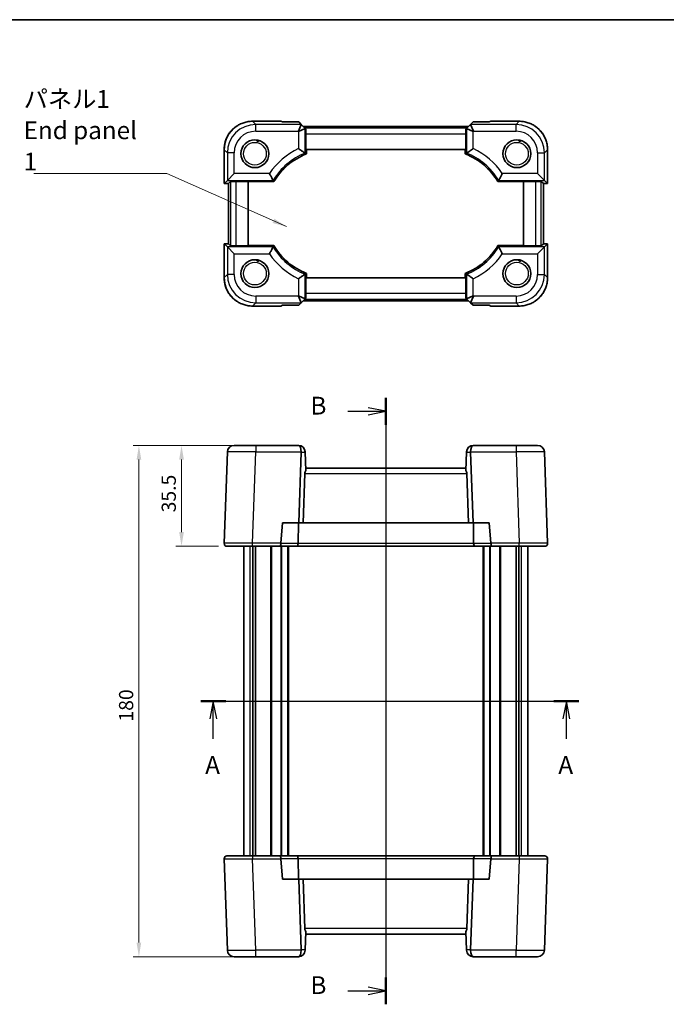
# Model space of a CAD drawing. Units: millimetres. Extents: x 29 to 3382, y 16 to 718.
# Drawn here: x 1089 to 1317, y 372 to 718 of the extents above; entities that cross this region are included whole.
import ezdxf

# ---------------------------------------------------------------- set-up
doc = ezdxf.new("R2010")
doc.units = ezdxf.units.MM
doc.header["$LTSCALE"] = 2
doc.layers.get('Defpoints').update_dxf_attribs({"lineweight": 25})
for name, color, linetype, lineweight in [('Border (ISO)', 7, 'Continuous', 35), ('Dimension (ISO)', 7, 'Continuous', 18), ('Section Line (ISO)', 7, 'Continuous', 25), ('Symbol (ISO)', 7, 'Continuous', 18), ('Visible (ISO)', 7, 'Continuous', 35), ('Visible Narrow (ISO)', 7, 'Continuous', 25)]:
    doc.layers.add(name, color=color, linetype=linetype, lineweight=lineweight)
doc.styles.add('Note Text (TK)', font='txt')
doc.dimstyles.new('Default - Method 1b (TK)', dxfattribs={"dimscale": 2, "dimtxt": 2.5, "dimasz": 2.5, "dimexe": 1, "dimexo": 1.5, "dimgap": 1, "dimtad": 1, "dimtoh": 1, "dimrnd": 1e-08, "dimdsep": 46, "dimtxsty": 'Note Text (TK)', "dimcen": 0.09, "dimdle": 5, "dimclrd": 100, "dimclre": 100, "dimclrt": 7, "dimadec": 1, "dimazin": 1, "dimtfac": 1, "dimtmove": 0, "dimatfit": 3, "dimfxl": 1, "dimtolj": 1, "dimlwd": -1, "dimlwe": -1, "dimarcsym": 0})
doc.dimstyles.new('Default - Method 1b (TK)$7', dxfattribs={"dimscale": 2, "dimtxt": 2.5, "dimasz": 2.5, "dimexe": 1, "dimexo": 1.5, "dimgap": 1, "dimtad": 1, "dimtoh": 1, "dimrnd": 1e-08, "dimdsep": 46, "dimtxsty": 'Note Text (TK)', "dimcen": 0.09, "dimdle": 5, "dimclrd": 100, "dimclre": 100, "dimclrt": 7, "dimadec": 1, "dimazin": 1, "dimtfac": 1, "dimtmove": 0, "dimatfit": 3, "dimfxl": 1, "dimtolj": 1, "dimlwd": -1, "dimlwe": -1, "dimarcsym": 0})

# ---------------------------------------------------------------- blocks, each defined once
blk = doc.blocks.new('図面枠 tk図枠')
at = {"layer": 'Border (ISO)'}
blk.add_line((14.5, 289), (405.5, 289), dxfattribs=at)
blk = doc.blocks.new('2dTransSection0')
at = {"layer": 'Section Line (ISO)', "linetype": 'Continuous'}
for p, q in [((147.3, 193.06), (200.53, 193.06)), ((149.07, 193.06), (148.57, 190.56)), ((149.07, 190.56), (149.07, 193.06)), ((149.57, 190.56), (149.07, 193.06)), ((198.77, 193.06), (198.27, 190.56)), ((198.77, 190.56), (198.77, 193.06)), ((199.27, 190.56), (198.77, 193.06)), ((149.07, 187.76), (149.07, 190.56)), ((198.77, 187.76), (198.77, 190.56))]:
    blk.add_line(p, q, dxfattribs=at)
at = {"layer": 'Section Line (ISO)', "linetype": 'Continuous', "lineweight": 50}
for p, q in [((147.3, 193.06), (150.83, 193.06)), ((197.01, 193.06), (200.53, 193.06))]:
    blk.add_line(p, q, dxfattribs=at)
at = {"layer": 'Section Line (ISO)', "char_height": 2.5, "attachment_point": 7, "style": 'Note Text (TK)'}
for insert in [(147.93, 182.03), (197.64, 182.03)]:
    blk.add_mtext('A', dxfattribs=dict(at, insert=insert))
blk = doc.blocks.new('2dTransSection1')
at = {"layer": 'Section Line (ISO)', "linetype": 'Continuous'}
for p, q in [((173.36, 232.34), (173.36, 150.74)), ((168.01, 230.45), (170.86, 230.45)), ((173.36, 230.45), (170.86, 230.95)), ((170.86, 230.45), (173.36, 230.45)), ((170.86, 229.95), (173.36, 230.45)), ((168.01, 148.85), (170.86, 148.85)), ((173.36, 148.85), (170.86, 149.35)), ((170.86, 148.85), (173.36, 148.85)), ((170.86, 148.35), (173.36, 148.85))]:
    blk.add_line(p, q, dxfattribs=at)
at = {"layer": 'Section Line (ISO)', "linetype": 'Continuous', "lineweight": 50}
for p, q in [((173.36, 232.34), (173.36, 228.56)), ((173.36, 150.74), (173.36, 146.96))]:
    blk.add_line(p, q, dxfattribs=at)
at = {"layer": 'Section Line (ISO)', "char_height": 2.5, "attachment_point": 7, "style": 'Note Text (TK)'}
for insert in [(162.75, 229.22), (162.75, 147.62)]:
    blk.add_mtext('B', dxfattribs=dict(at, insert=insert))
blk = doc.blocks.new('*D20')
at = {"layer": 'Defpoints', "color": 0}
for p in [(1164.76, 568.64), (1146.24, 533.14), (1162.24, 533.14)]:
    blk.add_point(p, dxfattribs=at)
at = {"layer": 'Dimension (ISO)', "color": 100}
for p, q in [((1161.76, 568.64), (1144.24, 568.64)), ((1146.24, 563.64), (1146.24, 538.14)), ((1159.24, 533.14), (1144.24, 533.14))]:
    blk.add_line(p, q, dxfattribs=at)
for points in [[(1145.41, 563.64), (1147.07, 563.64), (1146.24, 568.64)], [(1145.41, 538.14), (1147.07, 538.14), (1146.24, 533.14)]]:
    blk.add_solid(points, dxfattribs=at)
at = {"layer": 'Dimension (ISO)', "color": 7, "insert": (1141.74, 545.07), "char_height": 5, "attachment_point": 4, "rotation": 90, "style": 'Note Text (TK)'}
blk.add_mtext('\\A1;35.5', dxfattribs=at)
blk = doc.blocks.new('*D21')
at = {"layer": 'Defpoints', "color": 0}
for p in [(1172.36, 568.64), (1131.24, 388.64), (1172.36, 388.64)]:
    blk.add_point(p, dxfattribs=at)
at = {"layer": 'Dimension (ISO)', "color": 100}
for p, q in [((1169.36, 568.64), (1129.24, 568.64)), ((1131.24, 563.64), (1131.24, 393.64)), ((1169.36, 388.64), (1129.24, 388.64))]:
    blk.add_line(p, q, dxfattribs=at)
for points in [[(1130.41, 563.64), (1132.07, 563.64), (1131.24, 568.64)], [(1130.41, 393.64), (1132.07, 393.64), (1131.24, 388.64)]]:
    blk.add_solid(points, dxfattribs=at)
at = {"layer": 'Dimension (ISO)', "color": 7, "insert": (1126.74, 471.43), "char_height": 5, "attachment_point": 4, "rotation": 90, "style": 'Note Text (TK)'}
blk.add_mtext('\\A1;180', dxfattribs=at)

msp = doc.modelspace()

# ---------------------------------------------------------------- linework, layer by layer
at = {"layer": 'Visible (ISO)'}
for p, q in [((1171.2333, 682.7384), (1181.1808, 682.7384)), ((1181.7872, 682.4876), (1181.1831, 682.7378)), ((1187.4896, 682.4876), (1181.7872, 682.4876)), ((1188.3599, 681.6151), (1187.3664, 679.2166)), ((1187.3856, 679.1975), (1189.7841, 680.191)), ((1188.3591, 681.618), (1187.4896, 682.4876)), ((1189.787, 680.1901), (1188.3591, 681.618)), ((1247.2772, 680.9479), (1189.0292, 680.9479)), ((1189.787, 680.1901), (1190.0116, 679.9655)), ((1246.5194, 680.1901), (1246.2948, 679.9655)), ((1247.9473, 681.618), (1246.5194, 680.1901)), ((1246.5223, 680.191), (1248.9209, 679.1975)), ((1247.9465, 681.6151), (1248.94, 679.2166)), ((1248.8169, 682.4876), (1247.9473, 681.618)), ((1254.5193, 682.4876), (1248.8169, 682.4876)), ((1255.1233, 682.7378), (1254.5193, 682.4876)), ((1255.1257, 682.7384), (1265.0732, 682.7384)), ((1189.9826, 672.7739), (1189.9826, 678.3425)), ((1246.3238, 678.3425), (1246.3238, 672.7739)), ((1161.2387, 660.8094), (1161.2387, 672.7439)), ((1246.3238, 672.7739), (1189.9826, 672.7739)), ((1190.227, 671.2372), (1190.227, 672.7739)), ((1246.0794, 672.7739), (1246.0794, 671.2372)), ((1275.0677, 672.7439), (1275.0677, 660.8094)), ((1162.362, 661.9327), (1164.7605, 664.3313)), ((1273.9444, 661.9327), (1271.5459, 664.3313)), ((1161.2393, 660.8101), (1161.2387, 660.8094)), ((1162.7387, 660.8094), (1161.2387, 660.8094)), ((1161.2393, 660.8101), (1162.362, 661.9327)), ((1162.7387, 660.8094), (1162.7393, 660.8101)), ((1162.7387, 639.6384), (1162.7387, 660.8094)), ((1163.4564, 661.5271), (1162.7393, 660.8101)), ((1165.4552, 661.5945), (1169.7032, 661.5945)), ((1169.7032, 661.5945), (1169.7032, 638.8533)), ((1169.7032, 661.4898), (1178.7543, 661.4898)), ((1257.5521, 661.4898), (1266.6032, 661.4898)), ((1266.6032, 661.5945), (1270.8512, 661.5945)), ((1266.6032, 638.8533), (1266.6032, 661.5945)), ((1272.85, 661.5271), (1273.5671, 660.8101)), ((1273.5671, 660.8101), (1273.5677, 660.8094)), ((1273.5677, 660.8094), (1273.5677, 639.6384)), ((1275.0677, 660.8094), (1273.5677, 660.8094)), ((1273.9444, 661.9327), (1275.0671, 660.8101)), ((1275.0671, 660.8101), (1275.0677, 660.8094)), ((1161.2393, 639.6378), (1161.2387, 639.6384)), ((1161.2387, 639.6384), (1162.7387, 639.6384)), ((1161.2387, 627.704), (1161.2387, 639.6384)), ((1162.362, 638.5151), (1161.2393, 639.6378)), ((1162.362, 638.5151), (1164.7605, 636.1166)), ((1162.7387, 639.6384), (1162.7393, 639.6378)), ((1163.4564, 638.9207), (1162.7393, 639.6378)), ((1169.7032, 638.8533), (1165.4552, 638.8533)), ((1178.7543, 638.958), (1169.7032, 638.958)), ((1266.6032, 638.958), (1257.5521, 638.958)), ((1270.8512, 638.8533), (1266.6032, 638.8533)), ((1273.9444, 638.5151), (1271.5459, 636.1166)), ((1272.85, 638.9207), (1273.5671, 639.6378)), ((1273.5677, 639.6384), (1273.5671, 639.6378)), ((1273.5677, 639.6384), (1275.0677, 639.6384)), ((1275.0671, 639.6378), (1273.9444, 638.5151)), ((1275.0671, 639.6378), (1275.0677, 639.6384)), ((1275.0677, 639.6384), (1275.0677, 627.704)), ((1189.9826, 627.6739), (1246.3238, 627.6739)), ((1189.9826, 622.1053), (1189.9826, 627.6739)), ((1190.227, 627.6739), (1190.227, 629.2106)), ((1246.0794, 629.2106), (1246.0794, 627.6739)), ((1246.3238, 627.6739), (1246.3238, 622.1053)), ((1188.3599, 618.8327), (1187.3664, 621.2313)), ((1189.7841, 620.2569), (1187.3856, 621.2504)), ((1189.787, 620.2577), (1190.0116, 620.4823)), ((1246.5194, 620.2577), (1246.2948, 620.4823)), ((1246.5223, 620.2569), (1248.9209, 621.2504)), ((1247.9465, 618.8327), (1248.94, 621.2313)), ((1181.1808, 617.7094), (1171.2333, 617.7094)), ((1181.1831, 617.7101), (1181.7872, 617.9603)), ((1181.7872, 617.9603), (1187.4896, 617.9603)), ((1187.4896, 617.9603), (1188.3591, 618.8298)), ((1188.3591, 618.8298), (1189.787, 620.2577)), ((1189.0292, 619.4999), (1247.2772, 619.4999)), ((1246.5194, 620.2577), (1247.9473, 618.8298)), ((1247.9473, 618.8298), (1248.8169, 617.9603)), ((1248.8169, 617.9603), (1254.5193, 617.9603)), ((1254.5193, 617.9603), (1255.1233, 617.7101)), ((1265.0732, 617.7094), (1255.1257, 617.7094)), ((1164.7605, 568.6411), (1172.3559, 568.6411)), ((1187.3664, 568.6411), (1172.3559, 568.6411)), ((1187.3856, 568.6411), (1187.3664, 568.6411)), ((1248.94, 568.6411), (1248.9209, 568.6411)), ((1263.9505, 568.6411), (1248.94, 568.6411)), ((1263.9505, 568.6411), (1271.5459, 568.6411)), ((1162.362, 566.3249), (1161.2393, 534.176)), ((1187.4896, 541.3411), (1188.3591, 566.2411)), ((1189.7841, 566.3249), (1189.787, 566.2411)), ((1189.787, 566.2411), (1190.0116, 559.8098)), ((1246.5194, 566.2411), (1246.2948, 559.8098)), ((1246.5194, 566.2411), (1246.5223, 566.3249)), ((1247.9473, 566.2411), (1248.8169, 541.3411)), ((1275.0671, 534.176), (1273.9444, 566.3249)), ((1189.6358, 558.7109), (1189.0292, 541.3411)), ((1246.3238, 560.6411), (1189.9826, 560.6411)), ((1246.6706, 558.7109), (1247.2772, 541.3411)), ((1181.1831, 534.176), (1181.7872, 541.3411)), ((1181.7872, 541.3411), (1187.4896, 541.3411)), ((1187.2598, 534.1062), (1187.3645, 541.3411)), ((1187.4896, 541.3411), (1189.0292, 541.3411)), ((1189.0292, 541.3411), (1247.2772, 541.3411)), ((1247.2772, 541.3411), (1248.8169, 541.3411)), ((1248.8169, 541.3411), (1254.5193, 541.3411)), ((1249.0466, 534.1062), (1248.942, 541.3411)), ((1254.5193, 541.3411), (1255.1233, 534.176)), ((1171.2333, 533.1411), (1162.2387, 533.1411)), ((1168.1532, 424.1411), (1168.1532, 533.1411)), ((1171.2333, 533.1411), (1180.7657, 533.1411)), ((1171.3442, 424.1411), (1171.3442, 533.1411)), ((1172.2622, 424.1411), (1172.2622, 533.1411)), ((1180.7657, 533.1411), (1186.8458, 533.1411)), ((1183.9032, 424.1411), (1183.9032, 533.1411)), ((1186.8458, 533.1411), (1249.4606, 533.1411)), ((1249.4606, 533.1411), (1255.5407, 533.1411)), ((1252.4032, 424.1411), (1252.4032, 533.1411)), ((1255.5407, 533.1411), (1265.0732, 533.1411)), ((1264.0442, 424.1411), (1264.0442, 533.1411)), ((1264.9622, 424.1411), (1264.9622, 533.1411)), ((1274.0677, 533.1411), (1265.0732, 533.1411)), ((1268.1532, 424.1411), (1268.1532, 533.1411)), ((1161.2393, 423.1062), (1162.362, 390.9573)), ((1162.2387, 424.1411), (1171.2333, 424.1411)), ((1180.7657, 424.1411), (1171.2333, 424.1411)), ((1186.8458, 424.1411), (1180.7657, 424.1411)), ((1181.7872, 415.9411), (1181.1831, 423.1062)), ((1249.4606, 424.1411), (1186.8458, 424.1411)), ((1187.2598, 423.176), (1187.3645, 415.9411)), ((1249.0466, 423.176), (1248.942, 415.9411)), ((1255.5407, 424.1411), (1249.4606, 424.1411)), ((1255.1233, 423.1062), (1254.5193, 415.9411)), ((1265.0732, 424.1411), (1255.5407, 424.1411)), ((1265.0732, 424.1411), (1274.0677, 424.1411)), ((1273.9444, 390.9573), (1275.0671, 423.1062)), ((1187.4896, 415.9411), (1181.7872, 415.9411)), ((1189.0292, 415.9411), (1187.4896, 415.9411)), ((1188.3591, 391.0411), (1187.4896, 415.9411)), ((1247.2772, 415.9411), (1189.0292, 415.9411)), ((1189.6358, 398.5713), (1189.0292, 415.9411)), ((1246.6706, 398.5713), (1247.2772, 415.9411)), ((1248.8169, 415.9411), (1247.2772, 415.9411)), ((1248.8169, 415.9411), (1247.9473, 391.0411)), ((1254.5193, 415.9411), (1248.8169, 415.9411)), ((1189.787, 391.0411), (1190.0116, 397.4724)), ((1189.9826, 396.6411), (1246.3238, 396.6411)), ((1246.5194, 391.0411), (1246.2948, 397.4724)), ((1172.3559, 388.6411), (1164.7605, 388.6411)), ((1172.3559, 388.6411), (1187.3664, 388.6411)), ((1187.3664, 388.6411), (1187.3856, 388.6411)), ((1189.787, 391.0411), (1189.7841, 390.9573)), ((1246.5223, 390.9573), (1246.5194, 391.0411)), ((1248.9209, 388.6411), (1248.94, 388.6411)), ((1248.94, 388.6411), (1263.9505, 388.6411)), ((1271.5459, 388.6411), (1263.9505, 388.6411))]:
    msp.add_line(p, q, dxfattribs=at)
for centre in [(1172.0532, 671.3239), (1264.2532, 671.3239), (1172.0532, 629.1239), (1264.2532, 629.1239)]:
    msp.add_circle(centre, 4.9, dxfattribs=at)
for centre, radius, start, end in [((1198.2032, 650.2239), 22.4762, 110.78565, 149.91819), ((1238.1032, 650.2239), 22.4762, 30.08181, 69.21435), ((1198.2032, 650.2239), 22.4762, 210.08181, 249.21435), ((1238.1032, 650.2239), 22.4762, 290.78565, 329.91819), ((1164.7605, 566.2411), 2.4, 90, 178), ((1187.3856, 566.2411), 2.4, 2, 90), ((1248.9209, 566.2411), 2.4, 90, 178), ((1271.5459, 566.2411), 2.4, 2, 90), ((1191.6346, 558.6411), 2, 144.2419, 178), ((1244.6718, 558.6411), 2, 2, 35.7581), ((1162.2387, 534.1411), 1, 178, 270), ((1274.0677, 534.1411), 1, 270, 2), ((1162.2387, 423.1411), 1, 90, 182), ((1274.0677, 423.1411), 1, 358, 90), ((1191.6346, 398.6411), 2, 182, 215.7581), ((1244.6718, 398.6411), 2, 324.2419, 358), ((1164.7605, 391.0411), 2.4, 182, 270), ((1187.3856, 391.0411), 2.4, 270, 358), ((1248.9209, 391.0411), 2.4, 182, 270), ((1271.5459, 391.0411), 2.4, 270, 358)]:
    msp.add_arc(centre, radius, start, end, dxfattribs=at)
for centre, major_axis, ratio, start_param, end_param in [((1182.1808, 681.7384), (-1.0009, 0.9997), 0.02467766, 6.22357598, 6.25848256), ((1184.965, 681.618), (3.3951, -0.0021), 0.02467766, 6.27298146, 6.30788805), ((1189.787, 676.796), (-0.0021, 3.3951), 0.02467766, 6.25848256, 6.29338915), ((1190.0524, 678.3425), (0, 2), 0.03492077, 0.62409657, 1.57079633), ((1246.254, 678.3425), (0, -2), 0.03492077, 1.57079633, 2.51749608), ((1246.5194, 676.796), (0.0021, 3.3951), 0.02467766, 6.27298146, 6.30788805), ((1251.3414, 681.618), (-3.3951, -0.0021), 0.02467766, 6.25848256, 6.29338915), ((1254.1257, 681.7384), (1.0009, 0.9997), 0.02467766, 0.02470274, 0.05960933), ((1165.4552, 661.5247), (2, 0), 0.03492077, 1.57079633, 3.10668607), ((1270.8512, 661.5247), (2, 0), 0.03492077, 0.03490658, 1.57079633), ((1165.4552, 638.9231), (-2, 0), 0.03492077, 0.03490659, 1.57079633), ((1270.8512, 638.9231), (-2, 0), 0.03492077, 1.57079633, 3.10668607), ((1190.0524, 622.1053), (0, 2), 0.03492077, 1.57079633, 2.51749608), ((1246.254, 622.1053), (0, -2), 0.03492077, 0.62409657, 1.57079633), ((1182.1808, 618.7094), (-1.0009, -0.9997), 0.02467766, 0.02470274, 0.05960933), ((1184.965, 618.8298), (3.3951, 0.0021), 0.02467766, 6.25848256, 6.29338915), ((1189.787, 623.6518), (-0.0021, -3.3951), 0.02467766, 6.27298146, 6.30788805), ((1246.5194, 623.6518), (0.0021, -3.3951), 0.02467766, 6.25848256, 6.29338915), ((1251.3414, 618.8298), (-3.3951, 0.0021), 0.02467766, 6.27298146, 6.30788805), ((1254.1257, 618.7094), (1.0009, -0.9997), 0.02467766, 6.22357598, 6.25848256), ((1187.3664, 566.2411), (0, -2.4), 0.41421356, 1.60570291, 3.14159265), ((1248.94, 566.2411), (0, -2.4), 0.41421356, 3.14159265, 4.6774824), ((1184.965, 566.2411), (3.3941, 0.1182), 0.70624659, 6.23389983, 6.26880642), ((1251.3414, 566.2411), (-3.3941, 0.1182), 0.70624659, 0.01437889, 0.04928548), ((1180.7657, 534.1411), (0, 1), 0.41421356, 3.14159265, 4.6774824), ((1182.1808, 534.1411), (0.7337, 0.7158), 0.95181898, 2.30894406, 2.37875723), ((1186.8458, 534.1411), (0, -1), 0.41421356, 0, 1.53588974), ((1249.4606, 534.1411), (0, -1), 0.41421356, 4.74729557, 6.28318531), ((1254.1257, 534.1411), (0.7337, -0.7158), 0.95181898, 0.76283543, 0.8326486), ((1255.5407, 534.1411), (0, 1), 0.41421356, 1.60570291, 3.14159265), ((1180.7657, 423.1411), (0, -1), 0.41421356, 1.60570291, 3.14159265), ((1182.1808, 423.1411), (-0.7337, 0.7158), 0.95181898, 0.76283543, 0.8326486), ((1186.8458, 423.1411), (0, 1), 0.41421356, 4.74729557, 6.28318531), ((1249.4606, 423.1411), (0, 1), 0.41421356, 0, 1.53588974), ((1254.1257, 423.1411), (-0.7337, -0.7158), 0.95181898, 2.30894406, 2.37875723), ((1255.5407, 423.1411), (0, -1), 0.41421356, 3.14159265, 4.6774824), ((1187.3664, 391.0411), (0, 2.4), 0.41421356, 3.14159265, 4.6774824), ((1184.965, 391.0411), (3.3941, -0.1182), 0.70624659, 0.01437889, 0.04928548), ((1251.3414, 391.0411), (-3.3941, -0.1182), 0.70624659, 6.23389983, 6.26880642), ((1248.94, 391.0411), (0, 2.4), 0.41421356, 1.60570291, 3.14159265)]:
    msp.add_ellipse(centre, major_axis=major_axis, ratio=ratio, start_param=start_param, end_param=end_param, dxfattribs=at)
for points, knots in [([(1171.2333, 682.7384), (1170.7098, 682.7384), (1170.1863, 682.6972), (1169.1524, 682.5336), (1168.6419, 682.4111), (1167.6464, 682.0877), (1167.1614, 681.8869), (1166.2288, 681.4119), (1165.7812, 681.1377), (1164.9345, 680.5226), (1164.5354, 680.1817), (1163.7954, 679.4417), (1163.4545, 679.0426), (1162.8395, 678.1959), (1162.5652, 677.7483), (1162.0902, 676.8157), (1161.8894, 676.3307), (1161.5661, 675.3352), (1161.4436, 674.8247), (1161.2799, 673.7908), (1161.2387, 673.2673), (1161.2387, 672.7439)], [-0.78478918, -0.78478918, -0.78478918, -0.78478918, -0.62783134, -0.62783134, -0.47087351, -0.47087351, -0.31391567, -0.31391567, -0.15695784, -0.15695784, 0, 0, 0.15695784, 0.15695784, 0.31391567, 0.31391567, 0.47087351, 0.47087351, 0.62783134, 0.62783134, 0.78478918, 0.78478918, 0.78478918, 0.78478918]), ([(1275.0677, 672.7439), (1275.0677, 673.2673), (1275.0265, 673.7908), (1274.8628, 674.8247), (1274.7404, 675.3352), (1274.417, 676.3307), (1274.2162, 676.8157), (1273.7412, 677.7483), (1273.467, 678.1959), (1272.8519, 679.0426), (1272.511, 679.4417), (1271.771, 680.1817), (1271.3719, 680.5226), (1270.5252, 681.1377), (1270.0776, 681.4119), (1269.145, 681.8869), (1268.66, 682.0877), (1267.6645, 682.4111), (1267.154, 682.5336), (1266.1201, 682.6972), (1265.5966, 682.7384), (1265.0732, 682.7384)], [-0.78478918, -0.78478918, -0.78478918, -0.78478918, -0.62783134, -0.62783134, -0.47087351, -0.47087351, -0.31391567, -0.31391567, -0.15695784, -0.15695784, 0, 0, 0.15695784, 0.15695784, 0.31391567, 0.31391567, 0.47087351, 0.47087351, 0.62783134, 0.62783134, 0.78478918, 0.78478918, 0.78478918, 0.78478918]), ([(1173.5628, 675.9856), (1173.5523, 675.9647), (1173.5387, 675.9412), (1173.5012, 675.8895), (1173.477, 675.8615), (1173.4069, 675.7998), (1173.3604, 675.7699), (1173.2647, 675.7301), (1173.2174, 675.7176), (1173.1165, 675.7071), (1173.0642, 675.7096), (1172.9577, 675.732), (1172.9051, 675.7529), (1172.8099, 675.8102), (1172.769, 675.8459), (1172.6988, 675.928), (1172.6712, 675.9752), (1172.6372, 676.0596), (1172.6283, 676.094), (1172.6188, 676.1491), (1172.6168, 676.1715), (1172.6161, 676.1915)], [0.65447868, 0.65447868, 0.65447868, 0.65447868, 0.673667131, 0.673667131, 0.69381787, 0.69381787, 0.719372284, 0.719372284, 0.740393257, 0.740393257, 0.76182568, 0.76182568, 0.785021598, 0.785021598, 0.808675971, 0.808675971, 0.834840303, 0.834840303, 0.85518891, 0.85518891, 0.871300642, 0.871300642, 0.871300642, 0.871300642]), ([(1265.7628, 675.9856), (1265.7523, 675.9647), (1265.7387, 675.9412), (1265.7012, 675.8895), (1265.677, 675.8615), (1265.6069, 675.7998), (1265.5604, 675.7699), (1265.4647, 675.7301), (1265.4174, 675.7176), (1265.3165, 675.7071), (1265.2642, 675.7096), (1265.1577, 675.732), (1265.1051, 675.7529), (1265.0099, 675.8102), (1264.969, 675.8459), (1264.8988, 675.928), (1264.8712, 675.9752), (1264.8372, 676.0596), (1264.8283, 676.094), (1264.8188, 676.1491), (1264.8168, 676.1715), (1264.8161, 676.1915)], [0.65447868, 0.65447868, 0.65447868, 0.65447868, 0.673667131, 0.673667131, 0.69381787, 0.69381787, 0.719372284, 0.719372284, 0.740393257, 0.740393257, 0.76182568, 0.76182568, 0.785021598, 0.785021598, 0.808675971, 0.808675971, 0.834840303, 0.834840303, 0.85518891, 0.85518891, 0.871300642, 0.871300642, 0.871300642, 0.871300642]), ([(1189.7841, 671.5407), (1189.775, 671.5469), (1189.7233, 671.5821), (1189.5358, 671.709), (1189.3948, 671.8042), (1189.0187, 672.0556), (1188.7732, 672.2182), (1188.3342, 672.5054), (1188.1525, 672.6233), (1187.7785, 672.8642), (1187.5857, 672.9873), (1187.3902, 673.1112), (1187.3879, 673.1127), (1187.3856, 673.1141)], [0, 0, 0, 0, 0.07853757, 0.07853757, 0.165228986, 0.165228986, 0.269062084, 0.269062084, 0.336488507, 0.336488507, 0.404726494, 0.404726494, 0.405541542, 0.405541542, 0.405541542, 0.405541542]), ([(1246.5223, 671.5407), (1246.5315, 671.5469), (1246.5831, 671.5821), (1246.7706, 671.709), (1246.9117, 671.8042), (1247.2878, 672.0556), (1247.5332, 672.2182), (1247.9722, 672.5054), (1248.1539, 672.6233), (1248.528, 672.8642), (1248.7208, 672.9873), (1248.9162, 673.1112), (1248.9186, 673.1127), (1248.9209, 673.1141)], [-0.406930346, -0.406930346, -0.406930346, -0.406930346, -0.327965116, -0.327965116, -0.24080164, -0.24080164, -0.136403142, -0.136403142, -0.068609562, -0.068609562, 0, 0, 0.000819487, 0.000819487, 0.000819487, 0.000819487]), ([(1178.5007, 661.9327), (1178.4952, 661.9423), (1178.4631, 661.9986), (1178.3477, 662.2025), (1178.2622, 662.354), (1178.0403, 662.7506), (1177.9002, 663.0031), (1177.6601, 663.4412), (1177.567, 663.6122), (1177.377, 663.9635), (1177.2802, 664.1437), (1177.1827, 664.3266), (1177.1814, 664.3289), (1177.1802, 664.3313)], [-0.396311377, -0.396311377, -0.396311377, -0.396311377, -0.313661996, -0.313661996, -0.224510527, -0.224510527, -0.122312252, -0.122312252, -0.061404519, -0.061404519, 0, 0, 0.000785744, 0.000785744, 0.000785744, 0.000785744]), ([(1257.8057, 661.9327), (1257.8112, 661.9423), (1257.8433, 661.9986), (1257.9587, 662.2025), (1258.0442, 662.354), (1258.2661, 662.7506), (1258.4062, 663.0031), (1258.6463, 663.4412), (1258.7394, 663.6122), (1258.9294, 663.9635), (1259.0262, 664.1437), (1259.1237, 664.3266), (1259.125, 664.3289), (1259.1262, 664.3313)], [0, 0, 0, 0, 0.08230289, 0.08230289, 0.171080609, 0.171080609, 0.272850439, 0.272850439, 0.333502829, 0.333502829, 0.394649922, 0.394649922, 0.395432372, 0.395432372, 0.395432372, 0.395432372]), ([(1177.1802, 636.1166), (1177.1814, 636.1189), (1177.1827, 636.1212), (1177.2802, 636.3041), (1177.377, 636.4843), (1177.567, 636.8356), (1177.6601, 637.0067), (1177.9002, 637.4448), (1178.0403, 637.6972), (1178.2622, 638.0939), (1178.3477, 638.2453), (1178.4631, 638.4492), (1178.4952, 638.5055), (1178.5007, 638.5151)], [-0.395432372, -0.395432372, -0.395432372, -0.395432372, -0.394649922, -0.394649922, -0.333502829, -0.333502829, -0.272850439, -0.272850439, -0.171080609, -0.171080609, -0.08230289, -0.08230289, 0, 0, 0, 0]), ([(1257.8057, 638.5151), (1257.8112, 638.5055), (1257.8433, 638.4492), (1257.9587, 638.2453), (1258.0442, 638.0939), (1258.2661, 637.6972), (1258.4062, 637.4448), (1258.6463, 637.0067), (1258.7394, 636.8356), (1258.9294, 636.4843), (1259.0262, 636.3041), (1259.1237, 636.1212), (1259.125, 636.1189), (1259.1262, 636.1166)], [-0.396311378, -0.396311378, -0.396311378, -0.396311378, -0.313661997, -0.313661997, -0.224510528, -0.224510528, -0.122312252, -0.122312252, -0.061404519, -0.061404519, 0, 0, 0.000785744, 0.000785744, 0.000785744, 0.000785744]), ([(1173.5628, 633.7856), (1173.5523, 633.7647), (1173.5387, 633.7412), (1173.5012, 633.6895), (1173.477, 633.6615), (1173.4069, 633.5998), (1173.3604, 633.5699), (1173.2647, 633.5301), (1173.2174, 633.5176), (1173.1165, 633.5071), (1173.0642, 633.5096), (1172.9577, 633.532), (1172.9051, 633.5529), (1172.8099, 633.6102), (1172.769, 633.6459), (1172.6988, 633.728), (1172.6712, 633.7752), (1172.6372, 633.8596), (1172.6283, 633.894), (1172.6188, 633.9491), (1172.6168, 633.9715), (1172.6161, 633.9915)], [0.65447868, 0.65447868, 0.65447868, 0.65447868, 0.673667131, 0.673667131, 0.69381787, 0.69381787, 0.719372284, 0.719372284, 0.740393257, 0.740393257, 0.76182568, 0.76182568, 0.785021598, 0.785021598, 0.808675971, 0.808675971, 0.834840303, 0.834840303, 0.85518891, 0.85518891, 0.871300642, 0.871300642, 0.871300642, 0.871300642]), ([(1265.7628, 633.7856), (1265.7523, 633.7647), (1265.7387, 633.7412), (1265.7012, 633.6895), (1265.677, 633.6615), (1265.6069, 633.5998), (1265.5604, 633.5699), (1265.4647, 633.5301), (1265.4174, 633.5176), (1265.3165, 633.5071), (1265.2642, 633.5096), (1265.1577, 633.532), (1265.1051, 633.5529), (1265.0099, 633.6102), (1264.969, 633.6459), (1264.8988, 633.728), (1264.8712, 633.7752), (1264.8372, 633.8596), (1264.8283, 633.894), (1264.8188, 633.9491), (1264.8168, 633.9715), (1264.8161, 633.9915)], [0.65447868, 0.65447868, 0.65447868, 0.65447868, 0.673667131, 0.673667131, 0.69381787, 0.69381787, 0.719372284, 0.719372284, 0.740393257, 0.740393257, 0.76182568, 0.76182568, 0.785021598, 0.785021598, 0.808675971, 0.808675971, 0.834840303, 0.834840303, 0.85518891, 0.85518891, 0.871300642, 0.871300642, 0.871300642, 0.871300642]), ([(1161.2387, 627.704), (1161.2387, 627.1805), (1161.2799, 626.657), (1161.4436, 625.6231), (1161.5661, 625.1126), (1161.8894, 624.1171), (1162.0902, 623.6321), (1162.5652, 622.6995), (1162.8395, 622.2519), (1163.4545, 621.4052), (1163.7954, 621.0061), (1164.5354, 620.2661), (1164.9345, 619.9252), (1165.7812, 619.3102), (1166.2288, 619.0359), (1167.1614, 618.5609), (1167.6464, 618.3601), (1168.6419, 618.0368), (1169.1524, 617.9143), (1170.1863, 617.7506), (1170.7098, 617.7094), (1171.2333, 617.7094)], [-0.78478918, -0.78478918, -0.78478918, -0.78478918, -0.62783134, -0.62783134, -0.47087351, -0.47087351, -0.31391567, -0.31391567, -0.15695784, -0.15695784, 0, 0, 0.15695784, 0.15695784, 0.31391567, 0.31391567, 0.47087351, 0.47087351, 0.62783134, 0.62783134, 0.78478918, 0.78478918, 0.78478918, 0.78478918]), ([(1189.7841, 628.9071), (1189.775, 628.9009), (1189.7233, 628.8657), (1189.5358, 628.7388), (1189.3948, 628.6436), (1189.0187, 628.3923), (1188.7732, 628.2296), (1188.3342, 627.9424), (1188.1525, 627.8245), (1187.7785, 627.5836), (1187.5857, 627.4605), (1187.3902, 627.3366), (1187.3879, 627.3352), (1187.3856, 627.3337)], [-0.406930346, -0.406930346, -0.406930346, -0.406930346, -0.327965116, -0.327965116, -0.24080164, -0.24080164, -0.136403142, -0.136403142, -0.068609562, -0.068609562, 0, 0, 0.000819487, 0.000819487, 0.000819487, 0.000819487]), ([(1246.5223, 628.9071), (1246.5315, 628.9009), (1246.5831, 628.8657), (1246.7706, 628.7388), (1246.9117, 628.6436), (1247.2878, 628.3923), (1247.5332, 628.2296), (1247.9722, 627.9424), (1248.1539, 627.8245), (1248.528, 627.5836), (1248.7208, 627.4605), (1248.9162, 627.3366), (1248.9186, 627.3352), (1248.9209, 627.3337)], [0, 0, 0, 0, 0.07853757, 0.07853757, 0.165228986, 0.165228986, 0.269062084, 0.269062084, 0.336488507, 0.336488507, 0.404726494, 0.404726494, 0.405541542, 0.405541542, 0.405541542, 0.405541542]), ([(1265.0732, 617.7094), (1265.5966, 617.7094), (1266.1201, 617.7506), (1267.154, 617.9143), (1267.6645, 618.0368), (1268.66, 618.3601), (1269.145, 618.5609), (1270.0776, 619.0359), (1270.5252, 619.3102), (1271.3719, 619.9252), (1271.771, 620.2661), (1272.511, 621.0061), (1272.8519, 621.4052), (1273.467, 622.2519), (1273.7412, 622.6995), (1274.2162, 623.6321), (1274.417, 624.1171), (1274.7404, 625.1126), (1274.8628, 625.6231), (1275.0265, 626.657), (1275.0677, 627.1805), (1275.0677, 627.704)], [-0.78478918, -0.78478918, -0.78478918, -0.78478918, -0.62783134, -0.62783134, -0.47087351, -0.47087351, -0.31391567, -0.31391567, -0.15695784, -0.15695784, 0, 0, 0.15695784, 0.15695784, 0.31391567, 0.31391567, 0.47087351, 0.47087351, 0.62783134, 0.62783134, 0.78478918, 0.78478918, 0.78478918, 0.78478918])]:
    msp.add_open_spline(points, degree=3, knots=knots, dxfattribs=at)
for points in [[(1190.227, 671.2372), (1190.0071, 671.389), (1189.7841, 671.5407)], [(1246.0794, 671.2372), (1246.2993, 671.389), (1246.5223, 671.5407)], [(1178.5007, 661.9327), (1178.6275, 661.7098), (1178.7543, 661.4898)], [(1257.5521, 661.4898), (1257.6789, 661.7098), (1257.8057, 661.9327)], [(1178.7543, 638.958), (1178.6275, 638.738), (1178.5007, 638.5151)], [(1257.8057, 638.5151), (1257.6789, 638.738), (1257.5521, 638.958)], [(1189.7841, 628.9071), (1190.0071, 629.0589), (1190.227, 629.2106)], [(1246.5223, 628.9071), (1246.2993, 629.0589), (1246.0794, 629.2106)]]:
    msp.add_open_spline(points, degree=2, dxfattribs=at)
at = {"layer": 'Visible Narrow (ISO)'}
for p, q in [((1171.2333, 682.7384), (1171.2333, 682.7378)), ((1171.2333, 682.7378), (1181.1831, 682.7378)), ((1172.3559, 681.6151), (1171.2333, 682.7378)), ((1188.3599, 681.6151), (1172.3559, 681.6151)), ((1172.3559, 679.2166), (1172.3559, 681.6151)), ((1246.6706, 680.3413), (1189.6358, 680.3413)), ((1189.7841, 671.5407), (1189.7841, 680.191)), ((1246.5223, 680.191), (1246.5223, 671.5407)), ((1263.9505, 681.6151), (1247.9465, 681.6151)), ((1255.1233, 682.7378), (1265.0732, 682.7378)), ((1265.0732, 682.7378), (1263.9505, 681.6151)), ((1263.9505, 679.2166), (1263.9505, 681.6151)), ((1265.0732, 682.7384), (1265.0732, 682.7378)), ((1172.3559, 679.2166), (1187.3664, 679.2166)), ((1187.3664, 679.2166), (1187.3856, 679.1975)), ((1187.3856, 679.1975), (1187.3856, 673.1141)), ((1189.9826, 678.3425), (1246.3238, 678.3425)), ((1248.9209, 679.1975), (1248.94, 679.2166)), ((1248.9209, 673.1141), (1248.9209, 679.1975)), ((1248.94, 679.2166), (1263.9505, 679.2166)), ((1161.2387, 672.7439), (1161.2393, 672.7439)), ((1161.2393, 660.8101), (1161.2393, 672.7439)), ((1161.2393, 672.7439), (1162.362, 671.6212)), ((1273.9444, 671.6212), (1275.0671, 672.7439)), ((1275.0677, 672.7439), (1275.0671, 672.7439)), ((1275.0671, 672.7439), (1275.0671, 660.8101)), ((1162.362, 671.6212), (1162.362, 661.9327)), ((1164.7605, 671.6212), (1162.362, 671.6212)), ((1164.7605, 664.3313), (1164.7605, 671.6212)), ((1271.5459, 671.6212), (1273.9444, 671.6212)), ((1271.5459, 671.6212), (1271.5459, 664.3313)), ((1273.9444, 661.9327), (1273.9444, 671.6212)), ((1177.1802, 664.3313), (1164.7605, 664.3313)), ((1271.5459, 664.3313), (1259.1262, 664.3313)), ((1162.7393, 660.8101), (1161.2393, 660.8101)), ((1162.362, 661.9327), (1178.5007, 661.9327)), ((1162.7393, 639.6378), (1162.7393, 660.8101)), ((1163.4564, 661.5271), (1163.4564, 638.9207)), ((1165.4552, 638.8533), (1165.4552, 661.5945)), ((1257.8057, 661.9327), (1273.9444, 661.9327)), ((1270.8512, 661.5945), (1270.8512, 638.8533)), ((1272.85, 638.9207), (1272.85, 661.5271)), ((1273.5671, 660.8101), (1273.5671, 639.6378)), ((1275.0671, 660.8101), (1273.5671, 660.8101)), ((1161.2393, 639.6378), (1162.7393, 639.6378)), ((1161.2393, 627.704), (1161.2393, 639.6378)), ((1162.362, 638.5151), (1162.362, 628.8266)), ((1178.5007, 638.5151), (1162.362, 638.5151)), ((1273.9444, 638.5151), (1257.8057, 638.5151)), ((1273.5671, 639.6378), (1275.0671, 639.6378)), ((1273.9444, 628.8266), (1273.9444, 638.5151)), ((1275.0671, 639.6378), (1275.0671, 627.704)), ((1164.7605, 628.8266), (1164.7605, 636.1166)), ((1164.7605, 636.1166), (1177.1802, 636.1166)), ((1259.1262, 636.1166), (1271.5459, 636.1166)), ((1271.5459, 636.1166), (1271.5459, 628.8266)), ((1161.2387, 627.704), (1161.2393, 627.704)), ((1162.362, 628.8266), (1161.2393, 627.704)), ((1164.7605, 628.8266), (1162.362, 628.8266)), ((1187.3856, 627.3337), (1187.3856, 621.2504)), ((1189.7841, 620.2569), (1189.7841, 628.9071)), ((1246.5223, 628.9071), (1246.5223, 620.2569)), ((1248.9209, 621.2504), (1248.9209, 627.3337)), ((1271.5459, 628.8266), (1273.9444, 628.8266)), ((1275.0671, 627.704), (1273.9444, 628.8266)), ((1275.0677, 627.704), (1275.0671, 627.704)), ((1172.3559, 621.2313), (1172.3559, 618.8327)), ((1187.3664, 621.2313), (1172.3559, 621.2313)), ((1187.3856, 621.2504), (1187.3664, 621.2313)), ((1246.3238, 622.1053), (1189.9826, 622.1053)), ((1248.94, 621.2313), (1248.9209, 621.2504)), ((1263.9505, 621.2313), (1248.94, 621.2313)), ((1263.9505, 621.2313), (1263.9505, 618.8327)), ((1171.2333, 617.7101), (1172.3559, 618.8327)), ((1181.1831, 617.7101), (1171.2333, 617.7101)), ((1171.2333, 617.7094), (1171.2333, 617.7101)), ((1172.3559, 618.8327), (1188.3599, 618.8327)), ((1189.6358, 620.1065), (1246.6706, 620.1065)), ((1247.9465, 618.8327), (1263.9505, 618.8327)), ((1265.0732, 617.7101), (1255.1233, 617.7101)), ((1263.9505, 618.8327), (1265.0732, 617.7101)), ((1265.0732, 617.7094), (1265.0732, 617.7101)), ((1172.3559, 568.6411), (1172.3559, 566.3249)), ((1263.9505, 568.6411), (1263.9505, 566.3249)), ((1171.2333, 534.176), (1172.3559, 566.3249)), ((1172.3559, 566.3249), (1188.3599, 566.3249)), ((1188.3591, 566.2411), (1189.787, 566.2411)), ((1246.5194, 566.2411), (1247.9473, 566.2411)), ((1247.9465, 566.3249), (1263.9505, 566.3249)), ((1263.9505, 566.3249), (1265.0732, 534.176)), ((1189.6358, 558.7109), (1246.6706, 558.7109)), ((1181.1831, 534.176), (1171.2333, 534.176)), ((1171.2333, 533.1411), (1171.2333, 534.176)), ((1187.2598, 534.1062), (1181.1796, 534.1062)), ((1249.0466, 534.1062), (1187.2598, 534.1062)), ((1255.1268, 534.1062), (1249.0466, 534.1062)), ((1265.0732, 534.176), (1255.1233, 534.176)), ((1265.0732, 533.1411), (1265.0732, 534.176)), ((1170.3717, 424.1411), (1170.3717, 533.1411)), ((1177.6962, 424.1411), (1177.6962, 533.1411)), ((1178.0498, 424.1411), (1178.0498, 533.1411)), ((1181.3155, 424.1411), (1181.3155, 533.1411)), ((1181.5276, 424.1411), (1181.5276, 533.1411)), ((1183.6032, 424.1411), (1183.6032, 533.1411)), ((1252.7032, 424.1411), (1252.7032, 533.1411)), ((1254.7788, 424.1411), (1254.7788, 533.1411)), ((1254.991, 424.1411), (1254.991, 533.1411)), ((1258.2567, 424.1411), (1258.2567, 533.1411)), ((1258.6102, 424.1411), (1258.6102, 533.1411)), ((1265.9347, 424.1411), (1265.9347, 533.1411)), ((1171.2333, 424.1411), (1171.2333, 423.1062)), ((1171.2333, 423.1062), (1181.1831, 423.1062)), ((1172.3559, 390.9573), (1171.2333, 423.1062)), ((1181.1796, 423.176), (1187.2598, 423.176)), ((1187.2598, 423.176), (1249.0466, 423.176)), ((1249.0466, 423.176), (1255.1268, 423.176)), ((1255.1233, 423.1062), (1265.0732, 423.1062)), ((1265.0732, 423.1062), (1263.9505, 390.9573)), ((1265.0732, 424.1411), (1265.0732, 423.1062)), ((1246.6706, 398.5713), (1189.6358, 398.5713)), ((1188.3599, 390.9573), (1172.3559, 390.9573)), ((1172.3559, 388.6411), (1172.3559, 390.9573)), ((1189.787, 391.0411), (1188.3591, 391.0411)), ((1247.9473, 391.0411), (1246.5194, 391.0411)), ((1263.9505, 390.9573), (1247.9465, 390.9573)), ((1263.9505, 388.6411), (1263.9505, 390.9573))]:
    msp.add_line(p, q, dxfattribs=at)
for centre in [(1172.0532, 671.3239), (1264.2532, 671.3239), (1172.0532, 629.1239), (1264.2532, 629.1239)]:
    msp.add_circle(centre, 4, dxfattribs=at)
for centre, radius, start, end in [((1198.2032, 650.2239), 25.3177, 115.294881, 146.136683), ((1238.1032, 650.2239), 25.3177, 33.863317, 64.705119), ((1198.2032, 650.2239), 22.9191, 111.551681, 149.277871), ((1238.1032, 650.2239), 22.9191, 30.722129, 68.448319), ((1198.2032, 650.2239), 22.9191, 210.722129, 248.448319), ((1238.1032, 650.2239), 22.9191, 291.551681, 329.277871), ((1198.2032, 650.2239), 25.3177, 213.863317, 244.705119), ((1238.1032, 650.2239), 25.3177, 295.294881, 326.136683)]:
    msp.add_arc(centre, radius, start, end, dxfattribs=at)
for centre, major_axis, ratio, start_param, end_param in [((1171.2442, 672.7329), (-7.078, 7.078), 0.99902583, 5.49839613, 7.06797448), ((1172.3652, 671.6119), (-7.0756, 7.0756), 0.99936631, 5.49839613, 7.06797448), ((1263.9412, 671.6119), (7.0756, 7.0756), 0.99936631, 5.49839613, 7.06797448), ((1265.0622, 672.7329), (7.078, 7.078), 0.99902583, 5.49839613, 7.06797448), ((1172.3652, 671.6119), (-5.3806, 5.3806), 0.99878277, 5.49839613, 7.06797448), ((1263.9412, 671.6119), (5.3806, 5.3806), 0.99878277, 5.49839613, 7.06797448), ((1171.2442, 627.7149), (-7.078, -7.078), 0.99902583, 5.49839613, 7.06797448), ((1172.3652, 628.8359), (-7.0756, -7.0756), 0.99936631, 5.49839613, 7.06797448), ((1172.3652, 628.8359), (-5.3806, -5.3806), 0.99878277, 5.49839613, 7.06797448), ((1263.9412, 628.8359), (5.3806, -5.3806), 0.99878277, 5.49839613, 7.06797448), ((1263.9412, 628.8359), (7.0756, -7.0756), 0.99936631, 5.49839613, 7.06797448), ((1265.0622, 627.7149), (7.078, -7.078), 0.99902583, 5.49839613, 7.06797448), ((1172.3652, 566.2411), (10.0032, -0.0837), 0.00836489, 1.57179228, 3.14137064), ((1263.9412, 566.2411), (10.0032, 0.0837), 0.00836489, 0.00022202, 1.56980037), ((1171.2442, 534.1411), (-10.0049, 0.0349), 0.00348438, 4.71349744, 6.2830758), ((1265.0622, 534.1411), (-10.0049, -0.0349), 0.00348438, 3.14170215, 4.71128051), ((1171.2442, 423.1411), (10.0049, 0.0349), 0.00348438, 3.14170215, 4.71128051), ((1265.0622, 423.1411), (10.0049, -0.0349), 0.00348438, 4.71349744, 6.2830758), ((1172.3652, 391.0411), (-10.0032, -0.0837), 0.00836489, 0.00022202, 1.56980037), ((1263.9412, 391.0411), (-10.0032, 0.0837), 0.00836489, 1.57179228, 3.14137064)]:
    msp.add_ellipse(centre, major_axis=major_axis, ratio=ratio, start_param=start_param, end_param=end_param, dxfattribs=at)

# ---------------------------------------------------------------- block references
at = {"xscale": 2.5, "yscale": 2.5, "zscale": 2.5}
msp.add_blockref('図面枠 tk図枠', (784.75, -4), dxfattribs=at)
at = {"layer": 'Section Line (ISO)', "xscale": 2.5, "yscale": 2.5, "zscale": 2.5}
for name, p in [('2dTransSection1', (784.75, 4.5181)), ('2dTransSection0', (784.75, -4))]:
    msp.add_blockref(name, p, dxfattribs=at)

# ---------------------------------------------------------------- texts
at = {"layer": 'Symbol (ISO)', "color": 7, "insert": (1090.6908, 665.4213), "char_height": 6.25, "width": 45.431286, "attachment_point": 7, "line_spacing_factor": 1.058182, "style": 'Note Text (TK)'}
msp.add_mtext('{\\fＭＳ Ｐゴシック|b0|i0;パネル1\\P\\fＭＳ Ｐゴシック|b0|i0;End panel 1}', dxfattribs=at)

# ---------------------------------------------------------------- dimensions: what is measured, and where the dimension line sits
at = {"layer": 'Dimension (ISO)', "color": 100}
for base, p1, p2, picture, middle in [((1131.2393, 388.6411), (1172.3559, 568.6411), (1172.3559, 388.6411), '*D21', (1131.2393, 476.3689)), ((1146.2393, 533.1411), (1164.7605, 568.6411), (1162.2387, 533.1411), '*D20', (1146.2393, 550.8911))]:
    dim = msp.add_linear_dim(base=base, p1=p1, p2=p2, angle=90, dimstyle='Default - Method 1b (TK)', override={"dimtoh": 0, "dimtofl": 0, "dimatfit": 1}, dxfattribs=at)
    dim.commit()
    dim.dimension.update_dxf_attribs({"geometry": picture, "text_midpoint": middle, "dimtype": 160})

# ---------------------------------------------------------------- leaders
at = {"layer": 'Symbol (ISO)', "color": 100, "annotation_type": 0, "has_hookline": 1, "hookline_direction": 1, "text_width": 41.8324}
msp.add_leader([(1183.1758, 645.6496), (1141.1221, 664.3796), (1136.1221, 664.3796)], dimstyle='Default - Method 1b (TK)$7', override={"dimgap": 0, "dimtad": 1}, dxfattribs=at)

doc.saveas('drawing.dxf')
